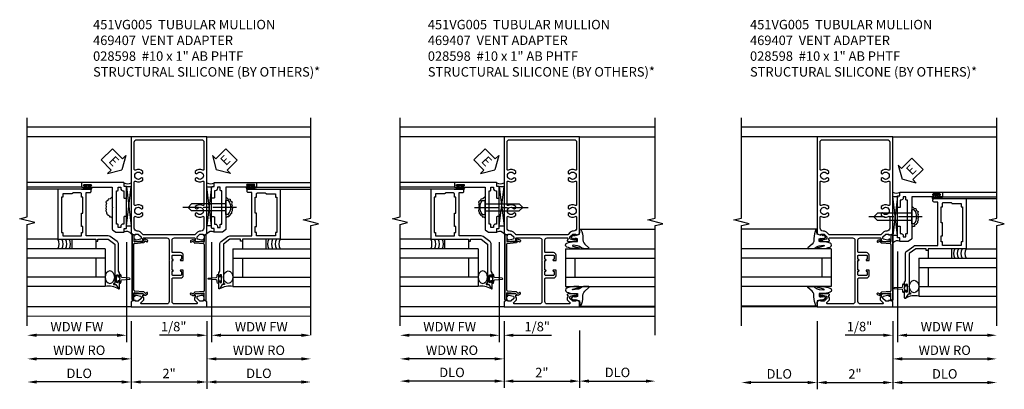
# Model space of a CAD drawing. Extents: x 0 to 100, y 0 to 65.
# Drawn here: x 52 to 78, y 14 to 24 of the extents above; entities that cross this region are included whole.
import ezdxf

# ---------------------------------------------------------------- set-up
doc = ezdxf.new("R2010")
doc.units = 0
doc.header["$LTSCALE"] = 0.5
doc.header["$MEASUREMENT"] = 0
doc.linetypes.add('CENTER', pattern=[2, 1.25, -0.25, 0.25, -0.25])
doc.layers.get('0').update_dxf_attribs({"color": 4, "linetype": 'CONTINUOUS'})
for name, color, linetype in [('CENTER', 1, 'CENTER'), ('DIME', 2, 'CONTINUOUS'), ('TEXT', 3, 'CONTINUOUS')]:
    doc.layers.add(name, color=color, linetype=linetype)
doc.styles.get("Standard").update_dxf_attribs({"font": 'arial.ttf'})
doc.dimstyles.new('EXT_ON-OFF', dxfattribs={"dimscale": 2, "dimtxt": 0.125, "dimasz": 0.125, "dimexe": 0.09, "dimexo": 0.1875, "dimgap": 0.05, "dimtad": 3, "dimdec": 5, "dimzin": 3, "dimdsep": 46, "dimlunit": 5, "dimtxsty": 'Standard', "dimcen": 0, "dimse2": 1, "dimazin": 0, "dimtfac": 1, "dimtdec": 4, "dimtofl": 0, "dimtmove": 0, "dimatfit": 0, "dimfxl": 0, "dimfrac": 2, "dimtolj": 1, "dimtzin": 3, "dimarcsym": 0})
doc.dimstyles.new('EXT_ON-ON', dxfattribs={"dimscale": 2, "dimtxt": 0.125, "dimasz": 0.125, "dimexe": 0.09, "dimexo": 0.1875, "dimgap": 0.05, "dimtad": 3, "dimdec": 5, "dimzin": 3, "dimdsep": 46, "dimlunit": 5, "dimtxsty": 'Standard', "dimcen": 0, "dimazin": 0, "dimtfac": 1, "dimtdec": 4, "dimtofl": 0, "dimtmove": 0, "dimatfit": 0, "dimfxl": 0, "dimfrac": 2, "dimtolj": 1, "dimtzin": 3, "dimarcsym": 0})

# ---------------------------------------------------------------- blocks, each defined once
blk = doc.blocks.new('B469407')
for p, q in [((0.963, 0.356), (0.929, 0.345)), ((0.929, 0.345), (0.929, 0.175)), ((0.965, 0.352), (0.931, 0.34)), ((0.971, 0.347), (0.971, -1.375)), ((0.976, 0.347), (0.976, -1.375)), ((0.567, 0.189), (0.567, 0.17)), ((0.623, 0.225), (0.576, 0.203)), ((0.626, 0.174), (0.589, 0.157)), ((0.629, 0.226), (0.651, 0.226)), ((0.644, 0.17), (0.67, 0.139)), ((0.663, 0.221), (0.694, 0.184)), ((0.916, 0.113), (0.68, 0.134)), ((0.913, 0.16), (0.704, 0.179)), ((0.929, 0.098), (0.929, -1.126)), ((0.567, -1.217), (0.567, -1.198)), ((0.623, -1.253), (0.576, -1.231)), ((0.626, -1.202), (0.589, -1.185)), ((0.629, -1.254), (0.651, -1.254)), ((0.644, -1.198), (0.67, -1.167)), ((0.663, -1.249), (0.694, -1.212)), ((0.916, -1.141), (0.68, -1.162)), ((0.913, -1.188), (0.704, -1.207)), ((0.929, -1.373), (0.929, -1.203)), ((0.963, -1.384), (0.929, -1.373)), ((0.965, -1.38), (0.931, -1.368))]:
    blk.add_line(p, q)
for centre, radius, start, end in [((0.966, 0.347), 0.01, 0, 109), ((0.966, 0.347), 0.005, 0, 109), ((0.582, 0.189), 0.015, 115, 180), ((0.582, 0.17), 0.015, 180, 295), ((0.629, 0.211), 0.015, 90, 115), ((0.632, 0.161), 0.015, 40, 115), ((0.651, 0.211), 0.015, 40, 90), ((0.682, 0.149), 0.015, 220, 265), ((0.705, 0.194), 0.015, 220, 265), ((0.914, 0.175), 0.015, 265, 0), ((0.914, 0.098), 0.015, 360, 85), ((0.582, -1.198), 0.015, 65, 180), ((0.582, -1.217), 0.015, 180, 245), ((0.629, -1.239), 0.015, 245, 270), ((0.632, -1.189), 0.015, 245, 320), ((0.651, -1.239), 0.015, 270, 320), ((0.682, -1.177), 0.015, 95, 140), ((0.705, -1.222), 0.015, 95, 140), ((0.914, -1.203), 0.015, 360, 95), ((0.914, -1.126), 0.015, 275, 0), ((0.966, -1.375), 0.01, 251, 0), ((0.966, -1.375), 0.005, 251, 0)]:
    blk.add_arc(centre, radius, start, end)
blk = doc.blocks.new('*D94')
at = {"layer": 'DIME', "color": 0, "lineweight": -2}
for p, q in [((-1, -0.913), (-1, -2.704)), ((1, -0.913), (1, -2.704)), ((-0.75, -2.524), (0.75, -2.524))]:
    blk.add_line(p, q, dxfattribs=at)
at = {"layer": 'DIME', "color": 0}
for points in [[(-0.75, -2.482), (-0.75, -2.566), (-1, -2.524)], [(0.75, -2.482), (0.75, -2.566), (1, -2.524)]]:
    blk.add_solid(points, dxfattribs=at)
at = {"layer": 'DIME', "color": 0, "insert": (0, -2.298), "char_height": 0.25, "attachment_point": 5}
blk.add_mtext('\\A1;2"', dxfattribs=at)
blk = doc.blocks.new('*D95')
at = {"layer": 'DIME', "color": 0, "lineweight": -2}
for p, q in [((-1, -0.913), (-1, -2.704)), ((-1.25, -2.524), (-3.5, -2.524))]:
    blk.add_line(p, q, dxfattribs=at)
at = {"layer": 'DIME', "color": 0}
for points in [[(-3.5, -2.482), (-3.5, -2.566), (-3.75, -2.524)], [(-1.25, -2.482), (-1.25, -2.566), (-1, -2.524)]]:
    blk.add_solid(points, dxfattribs=at)
at = {"layer": 'DIME', "color": 0, "insert": (-2.375, -2.295), "char_height": 0.25, "attachment_point": 5}
blk.add_mtext('\\A1;DLO', dxfattribs=at)
blk = doc.blocks.new('*D96')
at = {"layer": 'DIME', "color": 0, "lineweight": -2}
for p, q in [((1, -0.913), (1, -2.704)), ((1.25, -2.524), (3.5, -2.524))]:
    blk.add_line(p, q, dxfattribs=at)
at = {"layer": 'DIME', "color": 0}
for points in [[(1.25, -2.482), (1.25, -2.566), (1, -2.524)], [(3.5, -2.482), (3.5, -2.566), (3.75, -2.524)]]:
    blk.add_solid(points, dxfattribs=at)
at = {"layer": 'DIME', "color": 0, "insert": (2.375, -2.295), "char_height": 0.25, "attachment_point": 5}
blk.add_mtext('\\A1;DLO', dxfattribs=at)
blk = doc.blocks.new('*D97')
at = {"layer": 'DIME', "color": 0, "lineweight": -2}
for p, q in [((-1.125, 1.178), (-1.125, -1.468)), ((-1.375, -1.288), (-3.5, -1.288))]:
    blk.add_line(p, q, dxfattribs=at)
at = {"layer": 'DIME', "color": 0}
for points in [[(-3.5, -1.246), (-3.5, -1.33), (-3.75, -1.288)], [(-1.375, -1.246), (-1.375, -1.33), (-1.125, -1.288)]]:
    blk.add_solid(points, dxfattribs=at)
at = {"layer": 'DIME', "color": 0, "insert": (-2.438, -1.063), "char_height": 0.25, "attachment_point": 5}
blk.add_mtext('\\A1;WDW FW', dxfattribs=at)
blk = doc.blocks.new('*D98')
at = {"layer": 'DIME', "color": 0, "lineweight": -2}
for p, q in [((-1.001, -0.913), (-1.001, -2.093)), ((-1.251, -1.913), (-3.5, -1.913))]:
    blk.add_line(p, q, dxfattribs=at)
at = {"layer": 'DIME', "color": 0}
for points in [[(-3.5, -1.871), (-3.5, -1.955), (-3.75, -1.913)], [(-1.251, -1.871), (-1.251, -1.955), (-1.001, -1.913)]]:
    blk.add_solid(points, dxfattribs=at)
at = {"layer": 'DIME', "color": 0, "insert": (-2.375, -1.684), "char_height": 0.25, "attachment_point": 5}
blk.add_mtext('\\A1;WDW RO', dxfattribs=at)
blk = doc.blocks.new('B469013')
for points in [[(1.25, -1.25), (1.25, -0.25), (1.2, -0.25), (1.2, -0.2), (1.25, -0.2), (1.25, 0.08), (1.124, 0.25), (0.081, 0.25), (0.081, 0.219), (0.05, 0.219), (0.05, 0.284), (-0.056, 0.347, -0.767327), (-0.048, 0.375), (0.128, 0.375, -1), (0.128, 0.343), (0.122, 0.343, 1), (0.122, 0.299), (0.291, 0.299, 1), (0.291, 0.343), (0.285, 0.343, -1), (0.285, 0.375), (0.362, 0.375), (0.405, 0.35), (1.116, 0.35, -0.237409), (1.189, 0.314), (1.322, 0.134, -0.160975), (1.34, 0.08), (1.34, -0.5), (2.485, -0.5), (2.485, -0.405, -0.414214), (2.515, -0.375), (2.545, -0.375, -0.414214), (2.575, -0.405), (2.575, -1.25)], [(2.45, -1.125), (2.36, -1.125), (2.36, -1.16), (1.43, -1.16), (1.43, -1.125), (1.34, -1.125), (1.34, -0.625), (1.43, -0.625), (1.43, -0.59), (1.587, -0.59), (1.587, -0.625), (1.937, -0.625), (1.937, -0.59), (2.36, -0.59), (2.36, -0.625), (2.45, -0.625, -0.414214), (2.475, -0.65), (2.475, -0.85, -0.414214), (2.45, -0.875), (2.45, -0.875)]]:
    blk.add_lwpolyline(points, format="xyb", close=True)
blk = doc.blocks.new('B469002')
blk.add_lwpolyline([(2.362, 0.187), (2.104, 0.187), (2.094, 0.197), (2.084, 0.187), (1.516, 0.187, -0.237409), (1.504, 0.193), (1.44, 0.279, -0.160975), (1.438, 0.288), (1.438, 0.485, -0.414214), (1.453, 0.5), (1.538, 0.5), (1.538, 0.548, -0.414214), (1.553, 0.563), (1.834, 0.563, -0.414214), (1.849, 0.548), (1.849, 0.503, -0.414214), (1.834, 0.488), (1.653, 0.488), (1.653, 0.469, -0.414214), (1.593, 0.409), (1.563, 0.409), (1.563, 0.339), (1.638, 0.339, -0.414214), (1.653, 0.324), (1.653, 0.297), (2.535, 0.297), (2.535, 0.324, -0.414214), (2.55, 0.339), (2.625, 0.339), (2.625, 0.409), (2.595, 0.409, -0.414214), (2.535, 0.469), (2.535, 0.488), (2.353, 0.488, -0.414214), (2.338, 0.503), (2.338, 0.548, -0.414214), (2.353, 0.563), (2.635, 0.563, -0.414214), (2.65, 0.548), (2.65, 0.5), (2.735, 0.5, -0.414214), (2.75, 0.485), (2.75, -0.61, -0.414214), (2.735, -0.625), (2.64, -0.625, -0.414214), (2.625, -0.61), (2.625, -0.547, -1), (2.657, -0.547), (2.657, -0.553, 1), (2.701, -0.553), (2.701, -0.384, 1), (2.657, -0.384), (2.657, -0.39, -1), (2.625, -0.39), (2.625, 0.187)], format="xyb", close=True)
blk = doc.blocks.new('ESEAL1')
at = {"layer": 'TEXT', "color": 7}
for p, q in [((-0.196, 0.338), (0, 0)), ((-0.196, 0.21), (-0.196, 0.338)), ((-0.575, 0.21), (-0.575, -0.21)), ((-0.575, 0.21), (-0.196, 0.21)), ((-0.196, -0.338), (0, 0)), ((-0.575, -0.21), (-0.196, -0.21)), ((-0.196, -0.21), (-0.196, -0.338))]:
    blk.add_line(p, q, dxfattribs=at)
at = {"layer": 'TEXT', "color": 3}
blk.add_text('E', height=0.25, dxfattribs=at).set_placement((-0.413, -0.116))
blk = doc.blocks.new('*D99')
at = {"layer": 'DIME', "color": 0, "lineweight": -2}
for p, q in [((1.125, 1.178), (1.125, -1.468)), ((1, -0.913), (1, -1.468)), ((0.75, -1.288), (-0.255, -1.288)), ((1.375, -1.288), (1.625, -1.288))]:
    blk.add_line(p, q, dxfattribs=at)
at = {"layer": 'DIME', "color": 0}
for points in [[(0.75, -1.246), (0.75, -1.33), (1, -1.288)], [(1.375, -1.246), (1.375, -1.33), (1.125, -1.288)]]:
    blk.add_solid(points, dxfattribs=at)
at = {"layer": 'DIME', "color": 0, "insert": (0.122, -1.059), "char_height": 0.25, "attachment_point": 5}
blk.add_mtext('\\A1;1/8"', dxfattribs=at)
blk = doc.blocks.new('*D100')
at = {"layer": 'DIME', "color": 0, "lineweight": -2}
for p, q in [((1.125, 1.178), (1.125, -1.468)), ((1.375, -1.288), (3.5, -1.288))]:
    blk.add_line(p, q, dxfattribs=at)
at = {"layer": 'DIME', "color": 0}
for points in [[(1.375, -1.246), (1.375, -1.33), (1.125, -1.288)], [(3.5, -1.246), (3.5, -1.33), (3.75, -1.288)]]:
    blk.add_solid(points, dxfattribs=at)
at = {"layer": 'DIME', "color": 0, "insert": (2.438, -1.063), "char_height": 0.25, "attachment_point": 5}
blk.add_mtext('\\A1;WDW FW', dxfattribs=at)
blk = doc.blocks.new('*D101')
at = {"layer": 'DIME', "color": 0, "lineweight": -2}
for p, q in [((1.001, -0.913), (1.001, -2.093)), ((1.251, -1.913), (3.5, -1.913))]:
    blk.add_line(p, q, dxfattribs=at)
at = {"layer": 'DIME', "color": 0}
for points in [[(1.251, -1.871), (1.251, -1.955), (1.001, -1.913)], [(3.5, -1.871), (3.5, -1.955), (3.75, -1.913)]]:
    blk.add_solid(points, dxfattribs=at)
at = {"layer": 'DIME', "color": 0, "insert": (2.375, -1.684), "char_height": 0.25, "attachment_point": 5}
blk.add_mtext('\\A1;WDW RO', dxfattribs=at)
blk = doc.blocks.new('ESEAL2')
at = {"layer": 'TEXT', "color": 7}
for p, q in [((0.196, 0.338), (0, 0)), ((0.196, 0.21), (0.196, 0.338)), ((0.196, -0.338), (0, 0)), ((0.575, 0.21), (0.196, 0.21)), ((0.575, 0.21), (0.575, -0.21)), ((0.575, -0.21), (0.196, -0.21)), ((0.196, -0.21), (0.196, -0.338))]:
    blk.add_line(p, q, dxfattribs=at)
at = {"layer": 'TEXT', "color": 3}
blk.add_text('E', height=0.25, dxfattribs=at).set_placement((0.247, -0.116))
blk = doc.blocks.new('B028598')
for p, q in [((-0.057, 0.186), (0, 0.186)), ((0, 0.186), (0, -0.186)), ((0, 0.095), (0.905, 0.095)), ((1, 0), (0.905, 0.095)), ((-0.057, -0.186), (0, -0.186)), ((0, -0.095), (0.905, -0.095)), ((1, 0), (0.905, -0.095))]:
    blk.add_line(p, q)
for centre, radius, start, end in [((0.162, 0), 0.295, 142.702, 217.298), ((-0.057, 0.166), 0.02, 89.9999, 142.7021), ((-0.057, -0.166), 0.02, 217.2977, 270)]:
    blk.add_arc(centre, radius, start, end)
at = {"layer": 'CENTER'}
blk.add_line((-0.279, 0), (1.135, 0), dxfattribs=at)
blk = doc.blocks.new('B451VG005')
for points in [[(0.757, -0.25, 0.354119), (0.742, -0.27), (0.742, -0.312), (0.808, -0.379, 0.198912), (0.826, -0.386), (0.898, -0.386), (0.898, -0.357), (1, -0.393), (1, -0.538), (-1, -0.538), (-1, -0.393), (-0.897, -0.357), (-0.897, -0.386), (-0.826, -0.386, 0.198912), (-0.808, -0.379), (-0.741, -0.312), (-0.741, -0.27, 0.354119), (-0.757, -0.25), (-0.859, -0.228), (-0.897, -0.228), (-0.897, -0.257), (-0.909, -0.257, -0.414214), (-0.929, -0.237), (-0.929, -0.208, -0.414214), (-0.909, -0.188), (-0.708, -0.188, -0.414214), (-0.669, -0.226), (-0.691, -0.226), (-0.691, -0.288), (-0.669, -0.288), (-0.669, -0.343, -0.198902), (-0.677, -0.36), (-0.74, -0.424, 0.668164), (-0.726, -0.458), (-0.14, -0.458, 0.414214), (-0.08, -0.398), (-0.08, 0.207, 0.414214), (-0.1, 0.227), (-0.305, 0.227, -0.414214), (-0.375, 0.297), (-0.375, 0.438), (-0.31, 0.438, -1), (-0.31, 0.407), (-0.31, 0.407, 0.414214), (-0.325, 0.392), (-0.325, 0.312, 0.414214), (-0.31, 0.297), (-0.095, 0.297, 0.414214), (-0.08, 0.312), (-0.08, 0.392, 0.414214), (-0.095, 0.407), (-0.096, 0.407, -1), (-0.096, 0.438), (-0.08, 0.438), (-0.08, 0.688), (-0.096, 0.688, -1), (-0.096, 0.719), (-0.095, 0.719, 0.414214), (-0.08, 0.734), (-0.08, 0.814, 0.414214), (-0.095, 0.829), (-0.31, 0.829, 0.414214), (-0.325, 0.814), (-0.325, 0.734, 0.414214), (-0.31, 0.719), (-0.31, 0.719, -1), (-0.31, 0.688), (-0.375, 0.688), (-0.375, 0.829, -0.414214), (-0.305, 0.899), (-0.1, 0.899, 0.414214), (-0.08, 0.919), (-0.08, 1.228, 0.414214), (-0.14, 1.288), (-0.666, 1.288, 0.414214), (-0.691, 1.263), (-0.691, 1.226), (-0.669, 1.226, -0.414214), (-0.708, 1.188), (-0.909, 1.188, -0.414214), (-0.929, 1.208), (-0.929, 1.237, -0.414214), (-0.909, 1.257), (-0.897, 1.257), (-0.897, 1.228), (-0.859, 1.228), (-0.757, 1.25, 0.354119), (-0.741, 1.27), (-0.741, 1.312), (-0.808, 1.379, 0.198912), (-0.826, 1.386), (-0.897, 1.386), (-0.897, 1.357), (-1, 1.393), (-1, 3.962), (1, 3.962), (1, 1.393), (0.898, 1.357), (0.898, 1.386), (0.826, 1.386, 0.198912), (0.808, 1.379), (0.742, 1.312), (0.742, 1.27, 0.354119), (0.757, 1.25), (0.86, 1.228), (0.898, 1.228), (0.898, 1.257), (0.91, 1.257, -0.414214), (0.93, 1.237), (0.93, 1.208, -0.414214), (0.91, 1.188), (0.708, 1.188, -0.414214), (0.67, 1.226), (0.692, 1.226), (0.692, 1.263, 0.414214), (0.667, 1.288), (0.06, 1.288, 0.414214), (0, 1.228), (0, 0.698), (-0.01, 0.688), (0, 0.678), (0, 0.448), (-0.01, 0.438), (0, 0.428), (0, -0.398, 0.414214), (0.06, -0.458), (0.726, -0.458, 0.668164), (0.74, -0.424), (0.677, -0.36, -0.198902), (0.67, -0.343), (0.67, -0.288), (0.692, -0.288), (0.692, -0.226), (0.67, -0.226, -0.414214), (0.708, -0.188), (0.91, -0.188, -0.414214), (0.93, -0.208), (0.93, -0.237, -0.414214), (0.91, -0.257), (0.898, -0.257), (0.898, -0.228), (0.86, -0.228)], [(-0.674, 1.368), (0.674, 1.368, 0.198912), (0.692, 1.375), (0.752, 1.435, -0.198912), (0.826, 1.466), (0.84, 1.466, 0.414214), (0.92, 1.546), (0.92, 1.838, 0.568098), (0.89, 1.855, -0.339754), (0.692, 1.887), (0.692, 1.931), (0.721, 1.948, -0.386545), (0.735, 1.945, 3.127286), (0.735, 2.056, -0.386545), (0.721, 2.053), (0.692, 2.07), (0.692, 2.114, -0.339754), (0.89, 2.146, 0.568098), (0.92, 2.163), (0.92, 2.769, 0.568098), (0.89, 2.786, -0.339754), (0.692, 2.818), (0.692, 2.862), (0.721, 2.879, -0.386545), (0.735, 2.876, 3.127286), (0.735, 2.987, -0.386545), (0.721, 2.984), (0.692, 3.001), (0.692, 3.045, -0.339754), (0.89, 3.077, 0.568098), (0.92, 3.094), (0.92, 3.822, 0.414214), (0.86, 3.882), (-0.86, 3.882, 0.414214), (-0.92, 3.822), (-0.92, 3.094, 0.568098), (-0.89, 3.077, -0.339754), (-0.692, 3.045), (-0.692, 3.001), (-0.721, 2.984, -0.386545), (-0.735, 2.987, 3.127286), (-0.735, 2.876, -0.386545), (-0.721, 2.879), (-0.692, 2.862), (-0.692, 2.818, -0.339754), (-0.89, 2.786, 0.568098), (-0.92, 2.769), (-0.92, 2.163, 0.568098), (-0.89, 2.146, -0.339754), (-0.692, 2.114), (-0.692, 2.07), (-0.721, 2.053, -0.386545), (-0.735, 2.056, 3.127286), (-0.735, 1.945, -0.386545), (-0.721, 1.948), (-0.692, 1.931), (-0.692, 1.887, -0.339754), (-0.89, 1.855, 0.568098), (-0.92, 1.838), (-0.92, 1.546, 0.414214), (-0.84, 1.466), (-0.826, 1.466, -0.198912), (-0.752, 1.435), (-0.692, 1.375, 0.198912)]]:
    blk.add_lwpolyline(points, format="xyb", close=True)
blk = doc.blocks.new('B027074-M')
blk.add_lwpolyline([(0.062, 0.144), (0.035, 0.149), (0.069, 0.257), (0.13, 0.261), (0.205, 0.259), (0.195, 0.29, 0.12571), (-0.037, 0.341, -0.226084), (-0.19, 0.391), (-0.286, 0.502, 0.644976), (-0.312, 0.49), (-0.31, 0.361, 0.151869), (-0.294, 0.316), (-0.255, 0.257, -0.029345), (-0.238, 0.205), (-0.221, 0.083, -0.653812), (-0.241, 0.076), (-0.285, 0.241, 0.888636), (-0.31, 0.239), (-0.31, 0.105, 0.064205), (-0.268, -0.084, 0.689636), (-0.165, -0.084, 0.070356), (-0.124, 0.105), (-0.124, 0.201), (-0.051, 0.201), (-0.029, 0.147), (-0.068, 0.142), (-0.034, 0.106), (-0.065, 0.084), (-0.004, 0.03), (0.052, 0.096), (0.027, 0.106)], format="xyb", close=True)
blk = doc.blocks.new('S451GT1000')
for p, q in [((-1, -0.625), (-1, -3)), ((0, -0.625), (-1, -0.625)), ((-0.75, -0.625), (-0.75, -3)), ((-0.25, -0.625), (-0.25, -3)), ((0, -0.625), (0, -3)), ((-1.518, -1), (-1.518, -3)), ((-0.25, -0.875), (-0.75, -0.875)), ((0.517, -1), (0.517, -3))]:
    blk.add_line(p, q)
at = {"rotation": 180}
blk.add_blockref('B027074-M', (-1.312, -0.742), dxfattribs=at)
at = {"xscale": -1, "rotation": 180}
blk.add_blockref('B027074-M', (0.312, -0.742), dxfattribs=at)
blk = doc.blocks.new('*D105')
at = {"layer": 'DIME', "color": 0, "lineweight": -2}
for p, q in [((-1, -1.163), (-1, -2.68)), ((1, -1.163), (1, -2.68)), ((-0.75, -2.5), (0.75, -2.5))]:
    blk.add_line(p, q, dxfattribs=at)
at = {"layer": 'DIME', "color": 0}
for points in [[(-0.75, -2.458), (-0.75, -2.542), (-1, -2.5)], [(0.75, -2.458), (0.75, -2.542), (1, -2.5)]]:
    blk.add_solid(points, dxfattribs=at)
at = {"layer": 'DIME', "color": 0, "insert": (0, -2.274), "char_height": 0.25, "attachment_point": 5}
blk.add_mtext('\\A1;2"', dxfattribs=at)
blk = doc.blocks.new('*D106')
at = {"layer": 'DIME', "color": 0, "lineweight": -2}
for p, q in [((-1, -0.913), (-1, -2.68)), ((-1.25, -2.5), (-3.5, -2.5))]:
    blk.add_line(p, q, dxfattribs=at)
at = {"layer": 'DIME', "color": 0}
for points in [[(-3.5, -2.458), (-3.5, -2.542), (-3.75, -2.5)], [(-1.25, -2.458), (-1.25, -2.542), (-1, -2.5)]]:
    blk.add_solid(points, dxfattribs=at)
at = {"layer": 'DIME', "color": 0, "insert": (-2.375, -2.271), "char_height": 0.25, "attachment_point": 5}
blk.add_mtext('\\A1;DLO', dxfattribs=at)
blk = doc.blocks.new('*D107')
at = {"layer": 'DIME', "color": 0, "lineweight": -2}
for p, q in [((1, -1.163), (1, -2.68)), ((1.25, -2.5), (2.75, -2.5))]:
    blk.add_line(p, q, dxfattribs=at)
at = {"layer": 'DIME', "color": 0}
for points in [[(1.25, -2.458), (1.25, -2.542), (1, -2.5)], [(2.75, -2.458), (2.75, -2.542), (3, -2.5)]]:
    blk.add_solid(points, dxfattribs=at)
at = {"layer": 'DIME', "color": 0, "insert": (2, -2.271), "char_height": 0.25, "attachment_point": 5}
blk.add_mtext('\\A1;DLO', dxfattribs=at)
blk = doc.blocks.new('*D103')
at = {"layer": 'DIME', "color": 0, "lineweight": -2}
for p, q in [((-1.125, 1.178), (-1.125, -1.468)), ((-1.375, -1.288), (-3.5, -1.288))]:
    blk.add_line(p, q, dxfattribs=at)
at = {"layer": 'DIME', "color": 0}
for points in [[(-3.5, -1.246), (-3.5, -1.33), (-3.75, -1.288)], [(-1.375, -1.246), (-1.375, -1.33), (-1.125, -1.288)]]:
    blk.add_solid(points, dxfattribs=at)
at = {"layer": 'DIME', "color": 0, "insert": (-2.438, -1.063), "char_height": 0.25, "attachment_point": 5}
blk.add_mtext('\\A1;WDW FW', dxfattribs=at)
blk = doc.blocks.new('*D104')
at = {"layer": 'DIME', "color": 0, "lineweight": -2}
for p, q in [((-1, -1.163), (-1, -2.093)), ((-1.25, -1.913), (-3.5, -1.913))]:
    blk.add_line(p, q, dxfattribs=at)
at = {"layer": 'DIME', "color": 0}
for points in [[(-3.5, -1.871), (-3.5, -1.955), (-3.75, -1.913)], [(-1.25, -1.871), (-1.25, -1.955), (-1, -1.913)]]:
    blk.add_solid(points, dxfattribs=at)
at = {"layer": 'DIME', "color": 0, "insert": (-2.375, -1.684), "char_height": 0.25, "attachment_point": 5}
blk.add_mtext('\\A1;WDW RO', dxfattribs=at)
blk = doc.blocks.new('*D108')
at = {"layer": 'DIME', "color": 0, "lineweight": -2}
for p, q in [((-1.125, 1.178), (-1.125, -1.468)), ((-1.375, -1.288), (-1.625, -1.288)), ((-1, -1.163), (-1, -1.468)), ((-0.75, -1.288), (0.255, -1.288))]:
    blk.add_line(p, q, dxfattribs=at)
at = {"layer": 'DIME', "color": 0}
for points in [[(-1.375, -1.246), (-1.375, -1.33), (-1.125, -1.288)], [(-0.75, -1.246), (-0.75, -1.33), (-1, -1.288)]]:
    blk.add_solid(points, dxfattribs=at)
at = {"layer": 'DIME', "color": 0, "insert": (-0.122, -1.059), "char_height": 0.25, "attachment_point": 5}
blk.add_mtext('\\A1;1/8"', dxfattribs=at)
blk = doc.blocks.new('*D110')
at = {"layer": 'DIME', "color": 0, "lineweight": -2}
for p, q in [((-1, -0.913), (-1, -2.718)), ((1, -0.913), (1, -2.718)), ((-0.75, -2.538), (0.75, -2.538))]:
    blk.add_line(p, q, dxfattribs=at)
at = {"layer": 'DIME', "color": 0}
for points in [[(-0.75, -2.496), (-0.75, -2.58), (-1, -2.538)], [(0.75, -2.496), (0.75, -2.58), (1, -2.538)]]:
    blk.add_solid(points, dxfattribs=at)
at = {"layer": 'DIME', "color": 0, "insert": (0, -2.312), "char_height": 0.25, "attachment_point": 5}
blk.add_mtext('\\A1;2"', dxfattribs=at)
blk = doc.blocks.new('*D111')
at = {"layer": 'DIME', "color": 0, "lineweight": -2}
for p, q in [((-1, -0.913), (-1, -2.718)), ((-1.25, -2.538), (-2.75, -2.538))]:
    blk.add_line(p, q, dxfattribs=at)
at = {"layer": 'DIME', "color": 0}
for points in [[(-2.75, -2.496), (-2.75, -2.58), (-3, -2.538)], [(-1.25, -2.496), (-1.25, -2.58), (-1, -2.538)]]:
    blk.add_solid(points, dxfattribs=at)
at = {"layer": 'DIME', "color": 0, "insert": (-2, -2.309), "char_height": 0.25, "attachment_point": 5}
blk.add_mtext('\\A1;DLO', dxfattribs=at)
blk = doc.blocks.new('*D112')
at = {"layer": 'DIME', "color": 0, "lineweight": -2}
for p, q in [((1, -0.913), (1, -2.718)), ((1.25, -2.538), (3.5, -2.538))]:
    blk.add_line(p, q, dxfattribs=at)
at = {"layer": 'DIME', "color": 0}
for points in [[(1.25, -2.496), (1.25, -2.58), (1, -2.538)], [(3.5, -2.496), (3.5, -2.58), (3.75, -2.538)]]:
    blk.add_solid(points, dxfattribs=at)
at = {"layer": 'DIME', "color": 0, "insert": (2.375, -2.309), "char_height": 0.25, "attachment_point": 5}
blk.add_mtext('\\A1;DLO', dxfattribs=at)
blk = doc.blocks.new('*D113')
at = {"layer": 'DIME', "color": 0, "lineweight": -2}
for p, q in [((1.125, 0.928), (1.125, -1.468)), ((1, -0.913), (1, -1.468)), ((0.75, -1.288), (-0.255, -1.288)), ((1.375, -1.288), (1.625, -1.288))]:
    blk.add_line(p, q, dxfattribs=at)
at = {"layer": 'DIME', "color": 0}
for points in [[(0.75, -1.246), (0.75, -1.33), (1, -1.288)], [(1.375, -1.246), (1.375, -1.33), (1.125, -1.288)]]:
    blk.add_solid(points, dxfattribs=at)
at = {"layer": 'DIME', "color": 0, "insert": (0.122, -1.059), "char_height": 0.25, "attachment_point": 5}
blk.add_mtext('\\A1;1/8"', dxfattribs=at)
blk = doc.blocks.new('*D114')
at = {"layer": 'DIME', "color": 0, "lineweight": -2}
for p, q in [((1.125, 0.928), (1.125, -1.468)), ((1.375, -1.288), (3.5, -1.288))]:
    blk.add_line(p, q, dxfattribs=at)
at = {"layer": 'DIME', "color": 0}
for points in [[(1.375, -1.246), (1.375, -1.33), (1.125, -1.288)], [(3.5, -1.246), (3.5, -1.33), (3.75, -1.288)]]:
    blk.add_solid(points, dxfattribs=at)
at = {"layer": 'DIME', "color": 0, "insert": (2.438, -1.063), "char_height": 0.25, "attachment_point": 5}
blk.add_mtext('\\A1;WDW FW', dxfattribs=at)
blk = doc.blocks.new('*D115')
at = {"layer": 'DIME', "color": 0, "lineweight": -2}
for p, q in [((1, -0.913), (1, -2.093)), ((1.25, -1.913), (3.5, -1.913))]:
    blk.add_line(p, q, dxfattribs=at)
at = {"layer": 'DIME', "color": 0}
for points in [[(1.25, -1.871), (1.25, -1.955), (1, -1.913)], [(3.5, -1.871), (3.5, -1.955), (3.75, -1.913)]]:
    blk.add_solid(points, dxfattribs=at)
at = {"layer": 'DIME', "color": 0, "insert": (2.375, -1.684), "char_height": 0.25, "attachment_point": 5}
blk.add_mtext('\\A1;WDW RO', dxfattribs=at)
blk = doc.blocks.new('S451FV22AS469VJ02KCADS')
for p, q in [((3.7495, 4.212), (-3.7495, 4.212)), ((-1, 3.962), (-3.7495, 3.962)), ((1, 3.962), (3.7495, 3.962)), ((-2.298, 2.75013), (-3.750036, 2.75013)), ((-2.298, 2.62513), (-3.750036, 2.62513)), ((-2.251036, 2.62513), (-2.187536, 2.62513)), ((-2.251036, 2.61813), (-2.064036, 2.61813)), ((-2.187536, 2.62513), (-2.187536, 2.666535)), ((-2.127536, 2.666535), (-2.127536, 2.62513)), ((-2.064036, 2.62513), (-2.127536, 2.62513)), ((-1, 2.633421), (-1.125, 2.633421)), ((-1.125, 2.633421), (-1, 1.601959)), ((-1.125, 1.601959), (-1, 2.633421)), ((-1.125, 1.601959), (-1.125, 2.633421)), ((1, 2.633421), (1.125, 2.633421)), ((1.125, 2.633421), (1, 1.601959)), ((1.125, 1.601959), (1, 2.633421)), ((1.125, 1.601959), (1.125, 2.633421)), ((2.064036, 2.62513), (2.127536, 2.62513)), ((2.251036, 2.61813), (2.064036, 2.61813)), ((2.127536, 2.666535), (2.127536, 2.62513)), ((2.187536, 2.62513), (2.187536, 2.666535)), ((2.251036, 2.62513), (2.187536, 2.62513)), ((2.298, 2.75013), (3.750036, 2.75013)), ((2.298, 2.62513), (3.750036, 2.62513)), ((-2.937928, 2.57513), (-3.75, 2.57513)), ((-2.314036, 2.575126), (-2.236036, 2.575126)), ((-2.251036, 2.58213), (-2.064036, 2.58213)), ((-2.251036, 2.57513), (-2.063036, 2.57513)), ((-2.064036, 2.57513), (-2.245071, 2.57513)), ((2.251036, 2.57513), (2.063036, 2.57513)), ((2.251036, 2.58213), (2.064036, 2.58213)), ((2.064036, 2.57513), (2.245071, 2.57513)), ((2.314036, 2.575126), (2.236036, 2.575126)), ((2.937928, 2.57513), (3.75, 2.57513)), ((-1.125, 1.601959), (-1, 1.601959)), ((1.125, 1.601959), (1, 1.601959)), ((-2.937964, 1.25013), (-3.750036, 1.25013)), ((2.937964, 1.25013), (3.750036, 1.25013)), ((-1.688036, 1.000126), (-3.750036, 1.000126)), ((-1.688036, 1.000126), (-1.688036, 0.000126)), ((1.688036, 1.000126), (3.750036, 1.000126)), ((1.688036, 1.000126), (1.688036, 0.000126)), ((-1.688036, 0.750126), (-3.750036, 0.750126)), ((-1.938036, 0.750126), (-1.938036, 0.250126)), ((1.688036, 0.750126), (3.750036, 0.750126)), ((1.938036, 0.750126), (1.938036, 0.250126)), ((-1.688036, 0.250126), (-3.750036, 0.250126)), ((-1.688036, 0.000126), (-3.750036, 0.000126)), ((1.688036, 0.250126), (3.750036, 0.250126)), ((1.688036, 0.000126), (3.750036, 0.000126)), ((-1, -0.538), (-3.7495, -0.538)), ((1, -0.538), (3.7495, -0.538)), ((3.7495, -0.788), (-3.749986, -0.786499))]:
    blk.add_line(p, q)
for points in [[(-3.750036, -1.038), (-3.7495, 1.641511), (-3.54952, 1.691531), (-3.9495, 1.791511), (-3.7495, 1.841511), (-3.7495, 4.462)], [(3.750036, -1.288), (3.7495, 1.61199), (3.94948, 1.66201), (3.5495, 1.76199), (3.7495, 1.81199), (3.7495, 4.462)], [(-1.501, 2.375171), (-1.556255, 2.323392), (-1.613486, 2.311937), (-1.61921, 2.271845), (-1.670718, 2.23748), (-1.653549, 2.185933), (-1.670718, 2.151568), (-1.659272, 2.117203), (-1.676442, 2.065656), (-1.664995, 2.042746), (-1.670718, 2.002654), (-1.653549, 1.968289), (-1.653549, 1.933924), (-1.624933, 1.911015), (-1.61921, 1.888105), (-1.579147, 1.870922), (-1.579147, 1.842285), (-1.533362, 1.842285), (-1.501, 1.812877)], [(1.501, 2.375171), (1.556255, 2.323392), (1.613486, 2.311937), (1.61921, 2.271845), (1.670718, 2.23748), (1.653549, 2.185933), (1.670718, 2.151568), (1.659272, 2.117203), (1.676442, 2.065656), (1.664995, 2.042746), (1.670718, 2.002654), (1.653549, 1.968289), (1.653549, 1.933924), (1.624933, 1.911015), (1.61921, 1.888105), (1.579147, 1.870922), (1.579147, 1.842285), (1.533362, 1.842285), (1.501, 1.812877)]]:
    blk.add_lwpolyline(points)
for points in [[(-2.251286, 2.666535), (-2.187536, 2.666535), (-2.172536, 2.666535), (-2.157536, 2.651535), (-2.142536, 2.666535), (-2.127536, 2.666535), (-2.063786, 2.666535), (-2.063786, 2.694535), (-2.251286, 2.694535)], [(2.251286, 2.666535), (2.187536, 2.666535), (2.172536, 2.666535), (2.157536, 2.651535), (2.142536, 2.666535), (2.127536, 2.666535), (2.063786, 2.666535), (2.063786, 2.694535), (2.251286, 2.694535)], [(-1.938036, 1.000126), (-2.563036, 1.000126), (-2.563036, 1.250126), (-1.938036, 1.250126)], [(1.938036, 1.000126), (2.563036, 1.000126), (2.563036, 1.250126), (1.938036, 1.250126)], [(-1.308961, 0.221626), (-1.293961, 0.206626), (-1.308961, 0.191626), (-1.308961, 0.153786), (-1.358961, 0.153786), (-1.358961, 0.112876), (-1.386961, 0.112876), (-1.386961, 0.300376), (-1.358961, 0.300376), (-1.358961, 0.259466), (-1.308961, 0.259466)], [(1.308961, 0.221626), (1.293961, 0.206626), (1.308961, 0.191626), (1.308961, 0.153786), (1.358961, 0.153786), (1.358961, 0.112876), (1.386961, 0.112876), (1.386961, 0.300376), (1.358961, 0.300376), (1.358961, 0.259466), (1.308961, 0.259466)]]:
    blk.add_lwpolyline(points, close=True)
for points in [[(-1.308997, 0.153786), (-1.308997, 0.081626, 0.414213562), (-1.268997, 0.121626), (-1.268997, 0.151209, -0.397241247), (-1.245454, 0.176167), (-1.046145, 0.19165, 0.94470647), (-1.046145, 0.221602), (-1.245454, 0.237085, -0.397241247), (-1.268997, 0.262042), (-1.268997, 0.291626, 0.414213562), (-1.308997, 0.331626), (-1.308997, 0.259466)], [(1.308997, 0.153786), (1.308997, 0.081626, -0.414213562), (1.268997, 0.121626), (1.268997, 0.151209, 0.397241247), (1.245454, 0.176167), (1.046145, 0.19165, -0.94470647), (1.046145, 0.221602), (1.245454, 0.237085, 0.397241247), (1.268997, 0.262042), (1.268997, 0.291626, -0.414213562), (1.308997, 0.331626), (1.308997, 0.259466)]]:
    blk.add_lwpolyline(points, format="xyb")
for centre, radius, start, end in [((-2.251036, 2.60013), 0.025, 90, 270), ((-2.251036, 2.60013), 0.018, 90, 270), ((-2.064036, 2.60013), 0.025, 270, 90), ((-2.064036, 2.60013), 0.018, 270, 90), ((-1.096179, 2.914504), 0.194249, 240.3216532, 299.6783468), ((1.096179, 2.914504), 0.194249, 240.3216532, 299.6783468), ((2.064036, 2.60013), 0.025, 90, 270), ((2.064036, 2.60013), 0.018, 90, 270), ((2.251036, 2.60013), 0.025, 270, 90), ((2.251036, 2.60013), 0.018, 270, 90), ((-1.122169, 1.314667), 0.145448, 32.8650649, 118.8531041), ((1.122169, 1.314667), 0.145448, 61.1468959, 147.1349351), ((-3.154784, 1.12519), 0.250241, 330.0147801, 29.9521955), ((-3.054784, 1.12519), 0.250241, 330.0147801, 29.9521955), ((-2.954784, 1.12519), 0.250241, 330.0147801, 29.9521955), ((-2.854784, 1.12519), 0.250241, 330.0147801, 29.9521955), ((2.854784, 1.12519), 0.250241, 150.0478045, 209.9852199), ((2.954784, 1.12519), 0.250241, 150.0478045, 209.9852199), ((3.054784, 1.12519), 0.250241, 150.0478045, 209.9852199), ((3.154784, 1.12519), 0.250241, 150.0478045, 209.9852199), ((-1.592654, -0.496735), 0.505933, 59.2491261, 100.8669039), ((1.592654, -0.496735), 0.505933, 79.1330961, 120.7508739)]:
    blk.add_arc(centre, radius, start, end)
at = {"extrusion": (0, 0, -1)}
blk.add_ellipse((-1.563, 0.250126), major_axis=(0, 0.165681), ratio=0.754679449, dxfattribs=at)
blk.add_ellipse((1.563, 0.250126), major_axis=(0, 0.165681), ratio=0.754679449)
at = {"xscale": -1}
blk.add_blockref('B451VG005', (0, 0), dxfattribs=at)
for name, p, rotation in [('ESEAL1', (-1.245414, 3.087422), 314.4466881506227), ('B469002', (1.688036, 0.000446), 90), ('B469013', (1.688, 0.000446), 90), ('B028598', (1.501, 2.094058), 180), ('B469407', (0, 0.001082), 180)]:
    blk.add_blockref(name, p, dxfattribs=dict(rotation=rotation))
at = {"xscale": -1, "rotation": 270}
for name, p in [('B469002', (-1.688036, 0.000446)), ('B469013', (-1.688, 0.000446))]:
    blk.add_blockref(name, p, dxfattribs=at)
blk.add_blockref('B469407', (0, 1.014))
at = {"layer": 'TEXT', "rotation": 44.99999999999999}
blk.add_blockref('ESEAL2', (1.245414, 3.087422), dxfattribs=at)
at = {"layer": 'DIME'}
for base, p1, text, picture, middle in [((-3.750036, -1.288), (-1.125, 1.552985), 'WDW FW', '*D97', (-2.437518, -1.062915)), ((-3.750036, -1.913), (-1.000536, -0.538), 'WDW RO', '*D98', (-2.375286, -1.683651))]:
    dim = blk.add_linear_dim(base=base, p1=p1, p2=(-3.750036, 0.000126), angle=180, text=text, dimstyle='EXT_ON-OFF', override={"dimpost": '"'}, dxfattribs=at)
    dim.commit()
    dim.dimension.update_dxf_attribs({"geometry": picture, "text_midpoint": middle})
for base, p1, p2, picture, middle in [((1, -1.288), (1.125, 1.552985), (1, -0.5385), '*D99', (0.122459, -1.058737)), ((1, -2.524), (-1, -0.538), (1, -0.538), '*D94', (0, -2.298488))]:
    dim = blk.add_linear_dim(base=base, p1=p1, p2=p2, dimstyle='EXT_ON-ON', override={"dimpost": '"'}, dxfattribs=at)
    dim.commit()
    dim.dimension.update_dxf_attribs({"geometry": picture, "text_midpoint": middle})
for base, p1, p2, text, picture, middle in [((3.750036, -1.288), (1.125, 1.552985), (3.750036, 0.000126), 'WDW FW', '*D100', (2.437518, -1.062915)), ((3.750036, -1.913), (1.000536, -0.538), (3.750036, 0.000126), 'WDW RO', '*D101', (2.375286, -1.683651)), ((-3.7495, -2.524), (-1, -0.538), (-3.7495, -0.538), 'DLO', '*D95', (-2.37475, -2.294651)), ((3.7495, -2.524), (1, -0.538), (3.7495, -0.538), 'DLO', '*D96', (2.37475, -2.294651))]:
    dim = blk.add_linear_dim(base=base, p1=p1, p2=p2, text=text, dimstyle='EXT_ON-OFF', override={"dimpost": '"'}, dxfattribs=at)
    dim.commit()
    dim.dimension.update_dxf_attribs({"geometry": picture, "text_midpoint": middle})
blk = doc.blocks.new('S451FV22S469VJ02AKCADS')
for p, q in [((3.00001, 4.212), (-3.75, 4.212)), ((-0.795676, 3.962), (-3.75, 3.962)), ((-1, 3.962), (-3.00001, 3.962)), ((1, 3.962), (3.00001, 3.962)), ((-2.298, 2.750126), (-3.750036, 2.750126)), ((-2.298, 2.625126), (-3.750036, 2.625126)), ((-2.251036, 2.625126), (-2.187536, 2.625126)), ((-2.251036, 2.618126), (-2.064036, 2.618126)), ((-2.187536, 2.625126), (-2.187536, 2.666531)), ((-2.127536, 2.666531), (-2.127536, 2.625126)), ((-2.064036, 2.625126), (-2.127536, 2.625126)), ((-1, 2.633416), (-1.125, 2.633416)), ((-1.125, 2.633416), (-1, 1.601955)), ((-1.125, 1.601955), (-1, 2.633416)), ((-1.125, 1.601955), (-1.125, 2.633416)), ((-2.937928, 2.575126), (-3.75, 2.575126)), ((-2.314036, 2.575122), (-2.236036, 2.575122)), ((-2.251036, 2.582126), (-2.064036, 2.582126)), ((-2.251036, 2.575126), (-2.063036, 2.575126)), ((-2.064036, 2.575126), (-2.245071, 2.575126)), ((-1.125, 1.601955), (-1, 1.601955)), ((-2.937964, 1.250126), (-3.750036, 1.250126)), ((-1.688036, 1.000122), (-3.750036, 1.000122)), ((-1.688036, 1.000122), (-1.688036, 0.000122)), ((-1.688036, 0.750122), (-3.750036, 0.750122)), ((-1.938036, 0.750122), (-1.938036, 0.250122)), ((-1.688036, 0.250122), (-3.750036, 0.250122)), ((-1.688036, 0.000122), (-3.750036, 0.000122)), ((-1, -0.538), (-3.75, -0.532479)), ((1, -0.538), (3.00001, -0.538)), ((3.00001, -0.788), (-3.75, -0.788))]:
    blk.add_line(p, q)
for points in [[(-3.75, -1.038), (-3.75, 1.641511), (-3.55002, 1.691531), (-3.95, 1.791511), (-3.75, 1.841511), (-3.75, 4.462)], [(3.00001, -1.288), (3.00001, 1.61199), (3.19999, 1.66201), (2.80001, 1.76199), (3.00001, 1.81199), (3.00001, 4.462)], [(-1.501, 2.375167), (-1.556255, 2.323388), (-1.613486, 2.311933), (-1.61921, 2.271841), (-1.670718, 2.237476), (-1.653549, 2.185929), (-1.670718, 2.151564), (-1.659272, 2.117199), (-1.676442, 2.065652), (-1.664995, 2.042742), (-1.670718, 2.00265), (-1.653549, 1.968285), (-1.653549, 1.93392), (-1.624933, 1.91101), (-1.61921, 1.888101), (-1.579147, 1.870918), (-1.579147, 1.842281), (-1.533362, 1.842281), (-1.501, 1.812873)]]:
    blk.add_lwpolyline(points)
for points in [[(-2.251286, 2.666531), (-2.187536, 2.666531), (-2.172536, 2.666531), (-2.157536, 2.651531), (-2.142536, 2.666531), (-2.127536, 2.666531), (-2.063786, 2.666531), (-2.063786, 2.694531), (-2.251286, 2.694531)], [(-1.938036, 1.000122), (-2.563036, 1.000122), (-2.563036, 1.250122), (-1.938036, 1.250122)], [(-1.308961, 0.221622), (-1.293961, 0.206622), (-1.308961, 0.191622), (-1.308961, 0.153781), (-1.358961, 0.153781), (-1.358961, 0.112872), (-1.386961, 0.112872), (-1.386961, 0.300372), (-1.358961, 0.300372), (-1.358961, 0.259462), (-1.308961, 0.259462)]]:
    blk.add_lwpolyline(points, close=True)
blk.add_lwpolyline([(-1.308997, 0.153781), (-1.308997, 0.081622, 0.414213562), (-1.268997, 0.121622), (-1.268997, 0.151205, -0.397241247), (-1.245454, 0.176163), (-1.046145, 0.191646, 0.94470647), (-1.046145, 0.221597), (-1.245454, 0.237081, -0.397241247), (-1.268997, 0.262038), (-1.268997, 0.291622, 0.414213562), (-1.308997, 0.331622), (-1.308997, 0.259462)], format="xyb")
for centre, radius, start, end in [((-2.251036, 2.600126), 0.025, 90, 270), ((-2.251036, 2.600126), 0.018, 90, 270), ((-2.064036, 2.600126), 0.025, 270, 90), ((-2.064036, 2.600126), 0.018, 270, 90), ((-1.096179, 2.9145), 0.194249, 240.3216532, 299.6783468), ((-1.122169, 1.314663), 0.145448, 32.8650649, 118.8531041), ((-3.154784, 1.125186), 0.250241, 330.0147801, 29.9521955), ((-3.054784, 1.125186), 0.250241, 330.0147801, 29.9521955), ((-2.954784, 1.125186), 0.250241, 330.0147801, 29.9521955), ((-2.854784, 1.125186), 0.250241, 330.0147801, 29.9521955), ((-1.592654, -0.496739), 0.505933, 59.2491261, 100.8669039)]:
    blk.add_arc(centre, radius, start, end)
at = {"extrusion": (0, 0, -1)}
blk.add_ellipse((-1.563, 0.250122), major_axis=(0, 0.165681), ratio=0.754679449, dxfattribs=at)
at = {"xscale": -1}
blk.add_blockref('B451VG005', (0, 0), dxfattribs=at)
for name, p, rotation in [('ESEAL1', (-1.245414, 3.087418), 314.4466881506227), ('B469407', (0, 0.001082), 180), ('S451GT1000', (0, 1.000883), 90)]:
    blk.add_blockref(name, p, dxfattribs=dict(rotation=rotation))
for name, p, rotation in [('B469002', (-1.688036, 0.000442), 270), ('B469013', (-1.688, 0.000442), 270), ('B028598', (-1.501, 2.094053), 180)]:
    blk.add_blockref(name, p, dxfattribs=dict(at, rotation=rotation))
at = {"layer": 'DIME'}
for base, p1, text, picture, middle in [((-3.750036, -1.288004), (-1.125, 1.552981), 'WDW FW', '*D103', (-2.437518, -1.062919)), ((-3.750036, -1.913004), (-1, -0.788), 'WDW RO', '*D104', (-2.375018, -1.683656))]:
    dim = blk.add_linear_dim(base=base, p1=p1, p2=(-3.750036, 0.000122), angle=180, text=text, dimstyle='EXT_ON-OFF', override={"dimpost": '"'}, dxfattribs=at)
    dim.commit()
    dim.dimension.update_dxf_attribs({"geometry": picture, "text_midpoint": middle})
for base, p1, p2, picture, middle in [((-1, -1.288004), (-1.125, 1.552981), (-1, -0.788), '*D108', (-0.122459, -1.058741)), ((1, -2.5), (-1, -0.788), (1, -0.788), '*D105', (0, -2.274488))]:
    dim = blk.add_linear_dim(base=base, p1=p1, p2=p2, dimstyle='EXT_ON-ON', override={"dimpost": '"'}, dxfattribs=at)
    dim.commit()
    dim.dimension.update_dxf_attribs({"geometry": picture, "text_midpoint": middle})
for base, p1, p2, picture, middle in [((-3.75, -2.5), (-1, -0.538), (-3.75, -0.532479), '*D106', (-2.375, -2.270651)), ((3.00001, -2.5), (1, -0.788), (3.00001, -1.038), '*D107', (2.000005, -2.270651))]:
    dim = blk.add_linear_dim(base=base, p1=p1, p2=p2, text='DLO', dimstyle='EXT_ON-OFF', override={"dimpost": '"'}, dxfattribs=at)
    dim.commit()
    dim.dimension.update_dxf_attribs({"geometry": picture, "text_midpoint": middle})
blk = doc.blocks.new('S451FV22A1S469VJ02KCADS')
for p, q in [((3.7495, 4.212), (-3.00001, 4.212)), ((-1, 3.962), (-3.00001, 3.962)), ((1, 3.962), (3.00001, 3.962)), ((1, 3.962), (3.7495, 3.962)), ((1, 2.383421), (1.125, 2.383421)), ((1.125, 2.383421), (1, 1.351959)), ((1.125, 1.351959), (1, 2.383421)), ((1.125, 1.351959), (1.125, 2.383421)), ((2.064036, 2.37513), (2.127536, 2.37513)), ((2.251036, 2.36813), (2.064036, 2.36813)), ((2.127536, 2.416535), (2.127536, 2.37513)), ((2.187536, 2.37513), (2.187536, 2.416535)), ((2.251036, 2.37513), (2.187536, 2.37513)), ((2.298, 2.50013), (3.750036, 2.50013)), ((2.298, 2.37513), (3.750036, 2.37513)), ((2.251036, 2.32513), (2.063036, 2.32513)), ((2.251036, 2.33213), (2.064036, 2.33213)), ((2.064036, 2.32513), (2.245071, 2.32513)), ((2.314036, 2.325126), (2.236036, 2.325126)), ((2.937928, 2.32513), (3.75, 2.32513)), ((1.125, 1.351959), (1, 1.351959)), ((2.937964, 1.00013), (3.750036, 1.00013)), ((1.688036, 0.750126), (3.750036, 0.750126)), ((1.688036, 0.750126), (1.688036, -0.249874)), ((1.688036, 0.500126), (3.750036, 0.500126)), ((1.938036, 0.500126), (1.938036, 0.000126)), ((1.688036, 0.000126), (3.750036, 0.000126)), ((1.688036, -0.249874), (3.750036, -0.249874)), ((-1, -0.538), (-3.00001, -0.538)), ((1, -0.538), (3.00001, -0.538)), ((1, -0.538), (3.7495, -0.538))]:
    blk.add_line(p, q)
for points in [[(-3, -1.038), (-3, 1.612), (-2.8, 1.662), (-3.2, 1.762), (-3, 1.812), (-3, 4.462)], [(3.750036, -1.038), (3.7495, 1.612), (3.9495, 1.662), (3.5495, 1.762), (3.7495, 1.812), (3.7495, 4.462)], [(1.501, 2.125171), (1.556255, 2.073392), (1.613486, 2.061937), (1.61921, 2.021845), (1.670718, 1.98748), (1.653549, 1.935933), (1.670718, 1.901568), (1.659272, 1.867203), (1.676442, 1.815656), (1.664995, 1.792746), (1.670718, 1.752654), (1.653549, 1.718289), (1.653549, 1.683924), (1.624933, 1.661015), (1.61921, 1.638105), (1.579147, 1.620922), (1.579147, 1.592285), (1.533362, 1.592285), (1.501, 1.562877)]]:
    blk.add_lwpolyline(points)
for points in [[(2.251286, 2.416535), (2.187536, 2.416535), (2.172536, 2.416535), (2.157536, 2.401535), (2.142536, 2.416535), (2.127536, 2.416535), (2.063786, 2.416535), (2.063786, 2.444535), (2.251286, 2.444535)], [(1.938036, 0.750126), (2.563036, 0.750126), (2.563036, 1.000126), (1.938036, 1.000126)], [(1.308961, -0.028374), (1.293961, -0.043374), (1.308961, -0.058374), (1.308961, -0.096214), (1.358961, -0.096214), (1.358961, -0.137124), (1.386961, -0.137124), (1.386961, 0.050376), (1.358961, 0.050376), (1.358961, 0.009466), (1.308961, 0.009466)]]:
    blk.add_lwpolyline(points, close=True)
blk.add_lwpolyline([(1.308997, -0.096214), (1.308997, -0.168374, -0.414213562), (1.268997, -0.128374), (1.268997, -0.098791, 0.397241247), (1.245454, -0.073833), (1.046145, -0.05835, -0.94470647), (1.046145, -0.028398), (1.245454, -0.012915, 0.397241247), (1.268997, 0.012042), (1.268997, 0.041626, -0.414213562), (1.308997, 0.081626), (1.308997, 0.009466)], format="xyb")
for centre, radius, start, end in [((1.096179, 2.664504), 0.194249, 240.3216532, 299.6783468), ((2.064036, 2.35013), 0.025, 90, 270), ((2.064036, 2.35013), 0.018, 90, 270), ((2.251036, 2.35013), 0.025, 270, 90), ((2.251036, 2.35013), 0.018, 270, 90), ((1.122169, 1.064667), 0.145448, 61.1468959, 147.1349351), ((2.854784, 0.87519), 0.250241, 150.0478045, 209.9852199), ((2.954784, 0.87519), 0.250241, 150.0478045, 209.9852199), ((3.054784, 0.87519), 0.250241, 150.0478045, 209.9852199), ((3.154784, 0.87519), 0.250241, 150.0478045, 209.9852199), ((1.592654, -0.746735), 0.505933, 79.1330961, 120.7508739)]:
    blk.add_arc(centre, radius, start, end)
blk.add_ellipse((1.563, 0.000126), major_axis=(0, 0.165681), ratio=0.754679449)
at = {"xscale": -1}
blk.add_blockref('B451VG005', (0, 0), dxfattribs=at)
for name, p, rotation in [('B469002', (1.688036, -0.249554), 90), ('B469013', (1.688, -0.249554), 90), ('B028598', (1.501, 1.844058), 180)]:
    blk.add_blockref(name, p, dxfattribs=dict(rotation=rotation))
at = {"xscale": -1, "rotation": 270}
blk.add_blockref('S451GT1000', (0, 1.000442), dxfattribs=at)
blk.add_blockref('B469407', (0.0235, 1.014))
at = {"layer": 'TEXT', "rotation": 44.99999999999999}
blk.add_blockref('ESEAL2', (1.245414, 2.837422), dxfattribs=at)
at = {"layer": 'DIME'}
for base, p1, picture, middle in [((1, -1.288), (1.125, 1.302985), '*D113', (0.122459, -1.058737)), ((1, -2.538), (-1, -0.538), '*D110', (0, -2.312488))]:
    dim = blk.add_linear_dim(base=base, p1=p1, p2=(1, -0.538), dimstyle='EXT_ON-ON', override={"dimpost": '"'}, dxfattribs=at)
    dim.commit()
    dim.dimension.update_dxf_attribs({"geometry": picture, "text_midpoint": middle})
for base, p1, p2, text, picture, middle in [((3.750036, -1.288), (1.125, 1.302985), (3.750036, -0.249874), 'WDW FW', '*D114', (2.437518, -1.062915)), ((3.750036, -1.913), (1, -0.538), (3.750036, -0.249874), 'WDW RO', '*D115', (2.375018, -1.683651)), ((-3, -2.538), (-1, -0.538), (-3, -1.038), 'DLO', '*D111', (-2, -2.308651)), ((3.7495, -2.538), (1, -0.538), (3.7495, -0.788), 'DLO', '*D112', (2.37475, -2.308651))]:
    dim = blk.add_linear_dim(base=base, p1=p1, p2=p2, text=text, dimstyle='EXT_ON-OFF', override={"dimpost": '"'}, dxfattribs=at)
    dim.commit()
    dim.dimension.update_dxf_attribs({"geometry": picture, "text_midpoint": middle})

msp = doc.modelspace()

# ---------------------------------------------------------------- block references
for name, p in [('S451FV22AS469VJ02KCADS', (56.171, 16.674)), ('S451FV22S469VJ02AKCADS', (66.027, 16.674)), ('S451FV22A1S469VJ02KCADS', (74.305, 16.674))]:
    msp.add_blockref(name, p)

# ---------------------------------------------------------------- texts
at = {"layer": 'TEXT', "char_height": 0.25, "width": 8.9651, "attachment_point": 1}
for insert in [(54.161, 23.728), (63.012, 23.728), (71.531, 23.728)]:
    msp.add_mtext('\\A1;451VG005  TUBULAR MULLION\\P469407  VENT ADAPTER\\P028598  #10 x 1" AB PHTF\\PSTRUCTURAL SILICONE (BY OTHERS)*\\P\\P\\P\\P ', dxfattribs=dict(at, insert=insert))

doc.saveas('drawing.dxf')
